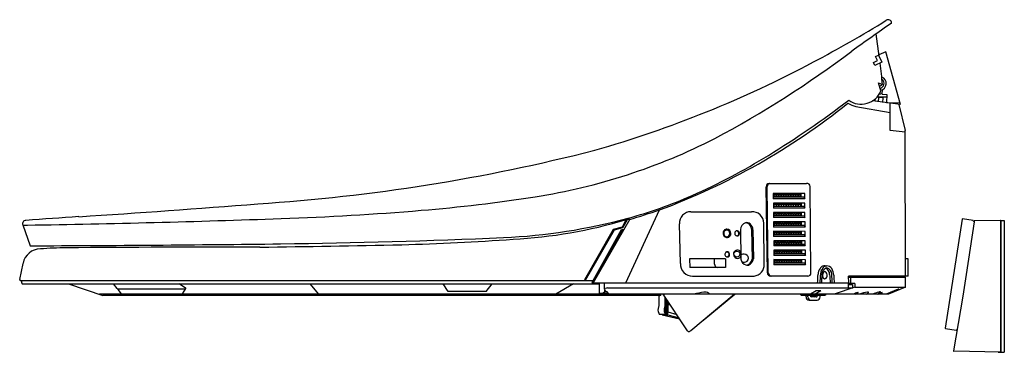
# Model space of a CAD drawing. Units: inches. Extents: x 524.8 to 547.4, y 49.9 to 57.6.
import ezdxf

# ---------------------------------------------------------------- set-up
doc = ezdxf.new("R2010")
doc.units = ezdxf.units.IN
doc.header["$LTSCALE"] = 0.64311
doc.header["$MEASUREMENT"] = 0
doc.layers.get('0').update_dxf_attribs({"color": 255, "linetype": 'CONTINUOUS'})
doc.layers.get('Defpoints').update_dxf_attribs({"linetype": 'CONTINUOUS'})
doc.styles.get("Standard").update_dxf_attribs({"font": 'txt', "width": 0.8})

msp = doc.modelspace()

# ---------------------------------------------------------------- linework, layer by layer
for p, q in [((544.55, 56.715), (544.482, 57.228)), ((544.465, 56.71), (544.537, 56.743)), ((544.537, 56.743), (544.613, 56.579)), ((544.702, 56.82), (544.545, 56.747)), ((545.043, 55.605), (544.702, 56.82)), ((544.416, 56.574), (544.509, 56.617)), ((544.449, 56.502), (544.416, 56.574)), ((544.613, 56.579), (544.449, 56.502)), ((544.509, 56.617), (544.465, 56.71)), ((544.588, 55.919), (544.534, 56.106)), ((544.534, 56.106), (544.624, 56.064)), ((544.621, 55.844), (544.626, 55.95)), ((544.621, 55.844), (544.725, 55.838)), ((544.725, 55.838), (544.715, 55.655)), ((545.043, 55.605), (544.394, 55.69)), ((544.456, 55.682), (544.459, 55.739)), ((544.501, 55.781), (544.722, 55.782)), ((544.535, 55.672), (544.54, 55.769)), ((544.642, 55.764), (544.54, 55.769)), ((544.637, 55.658), (544.642, 55.764)), ((544.715, 55.655), (545.031, 55.645)), ((544.803, 55.016), (544.802, 55.636)), ((544.999, 55.61), (545.147, 55.012)), ((544.016, 55.563), (544.802, 55.425)), ((545.147, 54.972), (544.803, 55.016)), ((545.154, 51.673), (545.147, 55.012)), ((542.024, 53.799), (542.885, 53.799)), ((541.984, 51.749), (541.959, 53.72)), ((542.004, 51.752), (541.979, 53.729)), ((542.842, 53.564), (542.12, 53.566)), ((542.12, 53.566), (542.12, 53.447)), ((542.14, 53.548), (542.14, 53.565)), ((542.185, 53.565), (542.185, 53.548)), ((542.196, 53.548), (542.196, 53.565)), ((542.24, 53.565), (542.24, 53.548)), ((542.251, 53.548), (542.251, 53.565)), ((542.296, 53.565), (542.296, 53.548)), ((542.307, 53.548), (542.307, 53.565)), ((542.351, 53.565), (542.351, 53.548)), ((542.362, 53.548), (542.362, 53.565)), ((542.407, 53.565), (542.407, 53.548)), ((542.418, 53.548), (542.418, 53.565)), ((542.462, 53.565), (542.462, 53.548)), ((542.473, 53.548), (542.473, 53.565)), ((542.518, 53.565), (542.518, 53.548)), ((542.529, 53.548), (542.529, 53.565)), ((542.573, 53.565), (542.573, 53.548)), ((542.584, 53.548), (542.584, 53.565)), ((542.629, 53.564), (542.629, 53.548)), ((542.64, 53.548), (542.64, 53.564)), ((542.684, 53.564), (542.684, 53.548)), ((542.695, 53.548), (542.695, 53.564)), ((542.74, 53.564), (542.74, 53.548)), ((542.762, 53.483), (542.762, 53.564)), ((542.842, 53.446), (542.842, 53.564)), ((542.985, 51.743), (542.968, 53.725)), ((542.821, 53.483), (542.12, 53.482)), ((542.842, 53.446), (542.12, 53.447)), ((542.844, 53.348), (542.122, 53.349)), ((542.122, 53.349), (542.122, 53.231)), ((542.185, 53.548), (542.14, 53.548)), ((542.14, 53.536), (542.185, 53.536)), ((542.14, 53.489), (542.14, 53.536)), ((542.185, 53.489), (542.14, 53.489)), ((542.142, 53.331), (542.142, 53.349)), ((542.187, 53.331), (542.142, 53.331)), ((542.185, 53.536), (542.185, 53.489)), ((542.187, 53.349), (542.187, 53.331)), ((542.24, 53.548), (542.196, 53.548)), ((542.196, 53.536), (542.24, 53.536)), ((542.196, 53.489), (542.196, 53.536)), ((542.24, 53.489), (542.196, 53.489)), ((542.198, 53.331), (542.198, 53.349)), ((542.242, 53.331), (542.198, 53.331)), ((542.24, 53.536), (542.24, 53.489)), ((542.242, 53.349), (542.242, 53.331)), ((542.296, 53.548), (542.251, 53.548)), ((542.251, 53.536), (542.296, 53.536)), ((542.251, 53.489), (542.251, 53.536)), ((542.296, 53.489), (542.251, 53.489)), ((542.253, 53.331), (542.253, 53.349)), ((542.298, 53.331), (542.253, 53.331)), ((542.296, 53.536), (542.296, 53.489)), ((542.298, 53.349), (542.298, 53.331)), ((542.351, 53.548), (542.307, 53.548)), ((542.307, 53.536), (542.351, 53.536)), ((542.307, 53.489), (542.307, 53.536)), ((542.351, 53.489), (542.307, 53.489)), ((542.309, 53.331), (542.309, 53.349)), ((542.353, 53.331), (542.309, 53.331)), ((542.351, 53.536), (542.351, 53.489)), ((542.353, 53.349), (542.353, 53.331)), ((542.407, 53.548), (542.362, 53.548)), ((542.362, 53.536), (542.407, 53.536)), ((542.362, 53.489), (542.362, 53.536)), ((542.407, 53.489), (542.362, 53.489)), ((542.364, 53.331), (542.364, 53.349)), ((542.409, 53.331), (542.364, 53.331)), ((542.407, 53.536), (542.407, 53.489)), ((542.409, 53.349), (542.409, 53.331)), ((542.462, 53.548), (542.418, 53.548)), ((542.418, 53.536), (542.462, 53.536)), ((542.418, 53.489), (542.418, 53.536)), ((542.462, 53.489), (542.418, 53.489)), ((542.42, 53.331), (542.42, 53.349)), ((542.464, 53.331), (542.42, 53.331)), ((542.462, 53.536), (542.462, 53.489)), ((542.464, 53.348), (542.464, 53.331)), ((542.518, 53.548), (542.473, 53.548)), ((542.473, 53.536), (542.518, 53.536)), ((542.473, 53.489), (542.473, 53.536)), ((542.518, 53.489), (542.473, 53.489)), ((542.475, 53.331), (542.475, 53.348)), ((542.52, 53.331), (542.475, 53.331)), ((542.518, 53.536), (542.518, 53.489)), ((542.52, 53.348), (542.52, 53.331)), ((542.573, 53.548), (542.529, 53.548)), ((542.529, 53.536), (542.573, 53.536)), ((542.529, 53.489), (542.529, 53.536)), ((542.573, 53.489), (542.529, 53.489)), ((542.531, 53.331), (542.531, 53.348)), ((542.575, 53.331), (542.531, 53.331)), ((542.573, 53.536), (542.573, 53.489)), ((542.575, 53.348), (542.575, 53.331)), ((542.629, 53.548), (542.584, 53.548)), ((542.584, 53.536), (542.629, 53.536)), ((542.584, 53.489), (542.584, 53.536)), ((542.629, 53.489), (542.584, 53.489)), ((542.586, 53.331), (542.586, 53.348)), ((542.631, 53.331), (542.586, 53.331)), ((542.629, 53.536), (542.629, 53.489)), ((542.631, 53.348), (542.631, 53.331)), ((542.684, 53.548), (542.64, 53.548)), ((542.64, 53.536), (542.684, 53.536)), ((542.64, 53.489), (542.64, 53.536)), ((542.684, 53.489), (542.64, 53.489)), ((542.642, 53.331), (542.642, 53.348)), ((542.686, 53.331), (542.642, 53.331)), ((542.684, 53.536), (542.684, 53.489)), ((542.686, 53.348), (542.686, 53.331)), ((542.74, 53.548), (542.695, 53.548)), ((542.695, 53.536), (542.74, 53.536)), ((542.695, 53.489), (542.695, 53.536)), ((542.74, 53.489), (542.695, 53.489)), ((542.697, 53.331), (542.697, 53.348)), ((542.742, 53.331), (542.697, 53.331)), ((542.74, 53.536), (542.74, 53.489)), ((542.742, 53.348), (542.742, 53.331)), ((542.764, 53.266), (542.764, 53.348)), ((542.821, 53.483), (542.842, 53.447)), ((542.844, 53.23), (542.844, 53.348)), ((538.733, 51.516), (539.509, 53.191)), ((540.231, 53.15), (541.619, 53.15)), ((542.823, 53.266), (542.122, 53.266)), ((542.844, 53.23), (542.122, 53.231)), ((542.846, 53.131), (542.124, 53.133)), ((542.124, 53.133), (542.124, 53.014)), ((542.142, 53.32), (542.187, 53.32)), ((542.142, 53.272), (542.142, 53.32)), ((542.187, 53.272), (542.142, 53.272)), ((542.144, 53.115), (542.144, 53.133)), ((542.189, 53.115), (542.144, 53.115)), ((542.144, 53.103), (542.189, 53.103)), ((542.144, 53.056), (542.144, 53.103)), ((542.187, 53.32), (542.187, 53.272)), ((542.189, 53.133), (542.189, 53.115)), ((542.189, 53.103), (542.189, 53.056)), ((542.198, 53.32), (542.242, 53.32)), ((542.198, 53.272), (542.198, 53.32)), ((542.242, 53.272), (542.198, 53.272)), ((542.2, 53.115), (542.2, 53.132)), ((542.244, 53.115), (542.2, 53.115)), ((542.2, 53.103), (542.244, 53.103)), ((542.2, 53.056), (542.2, 53.103)), ((542.242, 53.32), (542.242, 53.272)), ((542.244, 53.132), (542.244, 53.115)), ((542.244, 53.103), (542.244, 53.056)), ((542.253, 53.32), (542.298, 53.32)), ((542.253, 53.272), (542.253, 53.32)), ((542.298, 53.272), (542.253, 53.272)), ((542.255, 53.115), (542.255, 53.132)), ((542.3, 53.115), (542.255, 53.115)), ((542.255, 53.103), (542.3, 53.103)), ((542.255, 53.056), (542.255, 53.103)), ((542.298, 53.32), (542.298, 53.272)), ((542.3, 53.132), (542.3, 53.115)), ((542.3, 53.103), (542.3, 53.056)), ((542.309, 53.32), (542.353, 53.32)), ((542.309, 53.272), (542.309, 53.32)), ((542.353, 53.272), (542.309, 53.272)), ((542.311, 53.115), (542.311, 53.132)), ((542.355, 53.115), (542.311, 53.115)), ((542.311, 53.103), (542.355, 53.103)), ((542.311, 53.056), (542.311, 53.103)), ((542.353, 53.32), (542.353, 53.272)), ((542.355, 53.132), (542.355, 53.115)), ((542.355, 53.103), (542.355, 53.056)), ((542.364, 53.32), (542.409, 53.32)), ((542.364, 53.272), (542.364, 53.32)), ((542.409, 53.272), (542.364, 53.272)), ((542.366, 53.115), (542.366, 53.132)), ((542.411, 53.115), (542.366, 53.115)), ((542.366, 53.103), (542.411, 53.103)), ((542.366, 53.056), (542.366, 53.103)), ((542.409, 53.32), (542.409, 53.272)), ((542.411, 53.132), (542.411, 53.115)), ((542.411, 53.103), (542.411, 53.056)), ((542.42, 53.32), (542.464, 53.32)), ((542.42, 53.272), (542.42, 53.32)), ((542.464, 53.272), (542.42, 53.272)), ((542.422, 53.115), (542.422, 53.132)), ((542.466, 53.115), (542.422, 53.115)), ((542.422, 53.103), (542.466, 53.103)), ((542.422, 53.056), (542.422, 53.103)), ((542.464, 53.32), (542.464, 53.272)), ((542.466, 53.132), (542.466, 53.115)), ((542.466, 53.103), (542.466, 53.056)), ((542.475, 53.32), (542.52, 53.32)), ((542.475, 53.272), (542.475, 53.32)), ((542.52, 53.272), (542.475, 53.272)), ((542.477, 53.115), (542.477, 53.132)), ((542.522, 53.115), (542.477, 53.115)), ((542.477, 53.103), (542.522, 53.103)), ((542.477, 53.056), (542.477, 53.103)), ((542.52, 53.32), (542.52, 53.272)), ((542.522, 53.132), (542.522, 53.115)), ((542.522, 53.103), (542.522, 53.056)), ((542.531, 53.32), (542.575, 53.32)), ((542.531, 53.272), (542.531, 53.32)), ((542.575, 53.272), (542.531, 53.272)), ((542.533, 53.115), (542.533, 53.132)), ((542.577, 53.115), (542.533, 53.115)), ((542.533, 53.103), (542.577, 53.103)), ((542.533, 53.056), (542.533, 53.103)), ((542.575, 53.32), (542.575, 53.272)), ((542.577, 53.132), (542.577, 53.115)), ((542.577, 53.103), (542.577, 53.056)), ((542.586, 53.32), (542.631, 53.32)), ((542.586, 53.272), (542.586, 53.32)), ((542.631, 53.272), (542.586, 53.272)), ((542.588, 53.115), (542.588, 53.132)), ((542.633, 53.115), (542.588, 53.115)), ((542.588, 53.103), (542.633, 53.103)), ((542.588, 53.056), (542.588, 53.103)), ((542.631, 53.32), (542.631, 53.272)), ((542.633, 53.132), (542.633, 53.115)), ((542.633, 53.103), (542.633, 53.056)), ((542.642, 53.32), (542.686, 53.32)), ((542.642, 53.272), (542.642, 53.32)), ((542.686, 53.272), (542.642, 53.272)), ((542.644, 53.115), (542.644, 53.132)), ((542.688, 53.115), (542.644, 53.115)), ((542.644, 53.103), (542.688, 53.103)), ((542.644, 53.056), (542.644, 53.103)), ((542.686, 53.32), (542.686, 53.272)), ((542.688, 53.131), (542.688, 53.115)), ((542.688, 53.103), (542.688, 53.056)), ((542.697, 53.32), (542.742, 53.32)), ((542.697, 53.272), (542.697, 53.32)), ((542.742, 53.272), (542.697, 53.272)), ((542.699, 53.115), (542.699, 53.131)), ((542.744, 53.115), (542.699, 53.115)), ((542.699, 53.103), (542.744, 53.103)), ((542.699, 53.056), (542.699, 53.103)), ((542.742, 53.32), (542.742, 53.272)), ((542.744, 53.131), (542.744, 53.115)), ((542.744, 53.103), (542.744, 53.056)), ((542.766, 53.05), (542.766, 53.131)), ((542.823, 53.266), (542.844, 53.23)), ((542.846, 53.013), (542.846, 53.131)), ((538.826, 52.982), (537.987, 51.516)), ((538.658, 52.804), (538.747, 52.969)), ((538.673, 52.793), (538.778, 52.974)), ((539.964, 52.874), (539.987, 51.963)), ((541.913, 51.945), (541.9, 52.891)), ((542.825, 53.05), (542.124, 53.05)), ((542.846, 53.013), (542.124, 53.014)), ((542.848, 52.916), (542.126, 52.917)), ((542.126, 52.917), (542.126, 52.799)), ((542.189, 53.056), (542.144, 53.056)), ((542.146, 52.899), (542.146, 52.917)), ((542.191, 52.899), (542.146, 52.899)), ((542.146, 52.887), (542.191, 52.887)), ((542.146, 52.84), (542.146, 52.887)), ((542.191, 52.917), (542.191, 52.899)), ((542.191, 52.887), (542.191, 52.84)), ((542.244, 53.056), (542.2, 53.056)), ((542.202, 52.899), (542.202, 52.917)), ((542.246, 52.899), (542.202, 52.899)), ((542.202, 52.887), (542.246, 52.887)), ((542.202, 52.84), (542.202, 52.887)), ((542.246, 52.917), (542.246, 52.899)), ((542.246, 52.887), (542.246, 52.84)), ((542.3, 53.056), (542.255, 53.056)), ((542.257, 52.899), (542.257, 52.917)), ((542.302, 52.899), (542.257, 52.899)), ((542.257, 52.887), (542.302, 52.887)), ((542.257, 52.84), (542.257, 52.887)), ((542.302, 52.917), (542.302, 52.899)), ((542.302, 52.887), (542.302, 52.84)), ((542.355, 53.056), (542.311, 53.056)), ((542.313, 52.899), (542.313, 52.917)), ((542.357, 52.899), (542.313, 52.899)), ((542.313, 52.887), (542.357, 52.887)), ((542.313, 52.84), (542.313, 52.887)), ((542.357, 52.917), (542.357, 52.899)), ((542.357, 52.887), (542.357, 52.84)), ((542.411, 53.056), (542.366, 53.056)), ((542.368, 52.899), (542.368, 52.917)), ((542.413, 52.899), (542.368, 52.899)), ((542.368, 52.887), (542.413, 52.887)), ((542.368, 52.84), (542.368, 52.887)), ((542.413, 52.917), (542.413, 52.899)), ((542.413, 52.887), (542.413, 52.84)), ((542.466, 53.056), (542.422, 53.056)), ((542.424, 52.899), (542.424, 52.917)), ((542.468, 52.899), (542.424, 52.899)), ((542.424, 52.887), (542.468, 52.887)), ((542.424, 52.84), (542.424, 52.887)), ((542.468, 52.916), (542.468, 52.899)), ((542.468, 52.887), (542.468, 52.84)), ((542.522, 53.056), (542.477, 53.056)), ((542.479, 52.899), (542.479, 52.916)), ((542.524, 52.899), (542.479, 52.899)), ((542.479, 52.887), (542.524, 52.887)), ((542.479, 52.84), (542.479, 52.887)), ((542.524, 52.916), (542.524, 52.899)), ((542.524, 52.887), (542.524, 52.84)), ((542.577, 53.056), (542.533, 53.056)), ((542.535, 52.899), (542.535, 52.916)), ((542.579, 52.899), (542.535, 52.899)), ((542.535, 52.887), (542.579, 52.887)), ((542.535, 52.84), (542.535, 52.887)), ((542.579, 52.916), (542.579, 52.899)), ((542.579, 52.887), (542.579, 52.84)), ((542.633, 53.056), (542.588, 53.056)), ((542.59, 52.899), (542.59, 52.916)), ((542.635, 52.899), (542.59, 52.899)), ((542.59, 52.887), (542.635, 52.887)), ((542.59, 52.84), (542.59, 52.887)), ((542.635, 52.916), (542.635, 52.899)), ((542.635, 52.887), (542.635, 52.84)), ((542.688, 53.056), (542.644, 53.056)), ((542.646, 52.899), (542.646, 52.916)), ((542.69, 52.899), (542.646, 52.899)), ((542.646, 52.887), (542.69, 52.887)), ((542.646, 52.84), (542.646, 52.887)), ((542.69, 52.916), (542.69, 52.899)), ((542.69, 52.887), (542.69, 52.84)), ((542.744, 53.056), (542.699, 53.056)), ((542.701, 52.899), (542.701, 52.916)), ((542.746, 52.899), (542.701, 52.899)), ((542.701, 52.887), (542.746, 52.887)), ((542.701, 52.84), (542.701, 52.887)), ((542.746, 52.916), (542.746, 52.899)), ((542.746, 52.887), (542.746, 52.84)), ((542.768, 52.834), (542.768, 52.916)), ((542.825, 53.05), (542.846, 53.014)), ((542.848, 52.798), (542.848, 52.916)), ((546.456, 52.979), (546.068, 50.479)), ((546.704, 52.945), (546.466, 52.987)), ((546.727, 52.921), (546.55, 51.709)), ((546.709, 52.943), (546.727, 52.922)), ((547.335, 52.951), (546.737, 52.94)), ((547.335, 52.951), (547.335, 49.927)), ((547.343, 52.945), (547.335, 52.945)), ((547.343, 52.951), (547.343, 49.927)), ((547.343, 52.951), (547.422, 52.949)), ((547.422, 52.949), (547.422, 49.928)), ((524.897, 52.846), (525.067, 52.369)), ((537.794, 51.596), (538.454, 52.748)), ((538.467, 52.73), (537.806, 51.576)), ((538.648, 52.722), (537.968, 51.507)), ((537.984, 51.575), (538.639, 52.745)), ((538.454, 52.748), (538.658, 52.804)), ((538.661, 52.783), (538.467, 52.73)), ((538.639, 52.745), (538.691, 52.745)), ((538.648, 52.722), (538.68, 52.727)), ((541.367, 52.74), (541.378, 52.064)), ((541.623, 52.751), (541.633, 52.064)), ((541.654, 52.731), (541.663, 52.071)), ((542.827, 52.834), (542.126, 52.834)), ((542.848, 52.798), (542.126, 52.799)), ((542.85, 52.699), (542.128, 52.701)), ((542.128, 52.701), (542.128, 52.582)), ((542.191, 52.84), (542.146, 52.84)), ((542.148, 52.683), (542.148, 52.701)), ((542.193, 52.683), (542.148, 52.683)), ((542.148, 52.671), (542.193, 52.671)), ((542.148, 52.624), (542.148, 52.671)), ((542.193, 52.701), (542.193, 52.683)), ((542.193, 52.671), (542.193, 52.624)), ((542.246, 52.84), (542.202, 52.84)), ((542.204, 52.683), (542.204, 52.7)), ((542.248, 52.683), (542.204, 52.683)), ((542.204, 52.671), (542.248, 52.671)), ((542.204, 52.624), (542.204, 52.671)), ((542.248, 52.7), (542.248, 52.683)), ((542.248, 52.671), (542.248, 52.624)), ((542.302, 52.84), (542.257, 52.84)), ((542.259, 52.683), (542.259, 52.7)), ((542.304, 52.683), (542.259, 52.683)), ((542.259, 52.671), (542.304, 52.671)), ((542.259, 52.624), (542.259, 52.671)), ((542.304, 52.7), (542.304, 52.683)), ((542.304, 52.671), (542.304, 52.624)), ((542.357, 52.84), (542.313, 52.84)), ((542.315, 52.683), (542.315, 52.7)), ((542.359, 52.683), (542.315, 52.683)), ((542.315, 52.671), (542.359, 52.671)), ((542.315, 52.624), (542.315, 52.671)), ((542.359, 52.7), (542.359, 52.683)), ((542.359, 52.671), (542.359, 52.624)), ((542.413, 52.84), (542.368, 52.84)), ((542.37, 52.683), (542.37, 52.7)), ((542.415, 52.683), (542.37, 52.683)), ((542.37, 52.671), (542.415, 52.671)), ((542.37, 52.624), (542.37, 52.671)), ((542.415, 52.7), (542.415, 52.683)), ((542.415, 52.671), (542.415, 52.624)), ((542.468, 52.84), (542.424, 52.84)), ((542.426, 52.683), (542.426, 52.7)), ((542.47, 52.683), (542.426, 52.683)), ((542.426, 52.671), (542.47, 52.671)), ((542.426, 52.624), (542.426, 52.671)), ((542.47, 52.7), (542.47, 52.683)), ((542.47, 52.671), (542.47, 52.624)), ((542.524, 52.84), (542.479, 52.84)), ((542.481, 52.683), (542.481, 52.7)), ((542.526, 52.683), (542.481, 52.683)), ((542.481, 52.671), (542.526, 52.671)), ((542.481, 52.624), (542.481, 52.671)), ((542.526, 52.7), (542.526, 52.683)), ((542.526, 52.671), (542.526, 52.624)), ((542.579, 52.84), (542.535, 52.84)), ((542.537, 52.683), (542.537, 52.7)), ((542.581, 52.683), (542.537, 52.683)), ((542.537, 52.671), (542.581, 52.671)), ((542.537, 52.624), (542.537, 52.671)), ((542.581, 52.7), (542.581, 52.683)), ((542.581, 52.671), (542.581, 52.624)), ((542.635, 52.84), (542.59, 52.84)), ((542.592, 52.683), (542.592, 52.7)), ((542.637, 52.683), (542.592, 52.683)), ((542.592, 52.671), (542.637, 52.671)), ((542.592, 52.624), (542.592, 52.671)), ((542.637, 52.7), (542.637, 52.683)), ((542.637, 52.671), (542.637, 52.624)), ((542.69, 52.84), (542.646, 52.84)), ((542.648, 52.683), (542.648, 52.7)), ((542.692, 52.683), (542.648, 52.683)), ((542.648, 52.671), (542.692, 52.671)), ((542.648, 52.624), (542.648, 52.671)), ((542.692, 52.699), (542.692, 52.683)), ((542.692, 52.671), (542.692, 52.624)), ((542.746, 52.84), (542.701, 52.84)), ((542.703, 52.683), (542.703, 52.699)), ((542.748, 52.683), (542.703, 52.683)), ((542.703, 52.671), (542.748, 52.671)), ((542.703, 52.624), (542.703, 52.671)), ((542.748, 52.699), (542.748, 52.683)), ((542.748, 52.671), (542.748, 52.624)), ((542.77, 52.618), (542.77, 52.699)), ((542.827, 52.834), (542.848, 52.798)), ((542.85, 52.581), (542.85, 52.699)), ((542.829, 52.618), (542.128, 52.618)), ((542.85, 52.581), (542.128, 52.582)), ((542.852, 52.483), (542.13, 52.484)), ((542.13, 52.484), (542.13, 52.366)), ((542.193, 52.624), (542.148, 52.624)), ((542.15, 52.466), (542.15, 52.484)), ((542.195, 52.466), (542.15, 52.466)), ((542.15, 52.454), (542.195, 52.454)), ((542.15, 52.407), (542.15, 52.454)), ((542.195, 52.484), (542.195, 52.466)), ((542.195, 52.454), (542.195, 52.407)), ((542.248, 52.624), (542.204, 52.624)), ((542.206, 52.466), (542.206, 52.484)), ((542.25, 52.466), (542.206, 52.466)), ((542.206, 52.454), (542.25, 52.454)), ((542.206, 52.407), (542.206, 52.454)), ((542.25, 52.484), (542.25, 52.466)), ((542.25, 52.454), (542.25, 52.407)), ((542.304, 52.624), (542.259, 52.624)), ((542.261, 52.466), (542.261, 52.484)), ((542.306, 52.466), (542.261, 52.466)), ((542.261, 52.454), (542.306, 52.454)), ((542.261, 52.407), (542.261, 52.454)), ((542.306, 52.484), (542.306, 52.466)), ((542.306, 52.454), (542.306, 52.407)), ((542.359, 52.624), (542.315, 52.624)), ((542.317, 52.466), (542.317, 52.484)), ((542.361, 52.466), (542.317, 52.466)), ((542.317, 52.454), (542.361, 52.454)), ((542.317, 52.407), (542.317, 52.454)), ((542.361, 52.484), (542.361, 52.466)), ((542.361, 52.454), (542.361, 52.407)), ((542.415, 52.624), (542.37, 52.624)), ((542.372, 52.466), (542.372, 52.484)), ((542.417, 52.466), (542.372, 52.466)), ((542.372, 52.454), (542.417, 52.454)), ((542.372, 52.407), (542.372, 52.454)), ((542.417, 52.483), (542.417, 52.466)), ((542.417, 52.454), (542.417, 52.407)), ((542.47, 52.624), (542.426, 52.624)), ((542.428, 52.466), (542.428, 52.483)), ((542.472, 52.466), (542.428, 52.466)), ((542.428, 52.454), (542.472, 52.454)), ((542.428, 52.407), (542.428, 52.454)), ((542.472, 52.483), (542.472, 52.466)), ((542.472, 52.454), (542.472, 52.407)), ((542.526, 52.624), (542.481, 52.624)), ((542.483, 52.466), (542.483, 52.483)), ((542.528, 52.466), (542.483, 52.466)), ((542.483, 52.454), (542.528, 52.454)), ((542.483, 52.407), (542.483, 52.454)), ((542.528, 52.483), (542.528, 52.466)), ((542.528, 52.454), (542.528, 52.407)), ((542.581, 52.624), (542.537, 52.624)), ((542.539, 52.466), (542.539, 52.483)), ((542.583, 52.466), (542.539, 52.466)), ((542.539, 52.454), (542.583, 52.454)), ((542.539, 52.407), (542.539, 52.454)), ((542.583, 52.483), (542.583, 52.466)), ((542.583, 52.454), (542.583, 52.407)), ((542.637, 52.624), (542.592, 52.624)), ((542.594, 52.466), (542.594, 52.483)), ((542.639, 52.466), (542.594, 52.466)), ((542.594, 52.454), (542.639, 52.454)), ((542.594, 52.407), (542.594, 52.454)), ((542.639, 52.483), (542.639, 52.466)), ((542.639, 52.454), (542.639, 52.407)), ((542.692, 52.624), (542.648, 52.624)), ((542.65, 52.466), (542.65, 52.483)), ((542.694, 52.466), (542.65, 52.466)), ((542.65, 52.454), (542.694, 52.454)), ((542.65, 52.407), (542.65, 52.454)), ((542.694, 52.483), (542.694, 52.466)), ((542.694, 52.454), (542.694, 52.407)), ((542.748, 52.624), (542.703, 52.624)), ((542.705, 52.466), (542.705, 52.483)), ((542.75, 52.466), (542.705, 52.466)), ((542.705, 52.454), (542.75, 52.454)), ((542.705, 52.407), (542.705, 52.454)), ((542.75, 52.483), (542.75, 52.466)), ((542.75, 52.454), (542.75, 52.407)), ((542.772, 52.401), (542.772, 52.483)), ((542.829, 52.618), (542.85, 52.582)), ((542.852, 52.365), (542.852, 52.483)), ((542.831, 52.401), (542.13, 52.401)), ((542.852, 52.365), (542.13, 52.366)), ((542.856, 52.266), (542.135, 52.268)), ((542.135, 52.268), (542.135, 52.149)), ((542.195, 52.407), (542.15, 52.407)), ((542.155, 52.25), (542.155, 52.268)), ((542.199, 52.25), (542.155, 52.25)), ((542.155, 52.238), (542.199, 52.238)), ((542.155, 52.191), (542.155, 52.238)), ((542.199, 52.268), (542.199, 52.25)), ((542.199, 52.238), (542.199, 52.191)), ((542.25, 52.407), (542.206, 52.407)), ((542.21, 52.25), (542.21, 52.268)), ((542.255, 52.25), (542.21, 52.25)), ((542.21, 52.238), (542.255, 52.238)), ((542.21, 52.191), (542.21, 52.238)), ((542.255, 52.267), (542.255, 52.25)), ((542.255, 52.238), (542.255, 52.191)), ((542.306, 52.407), (542.261, 52.407)), ((542.266, 52.25), (542.266, 52.267)), ((542.31, 52.25), (542.266, 52.25)), ((542.266, 52.238), (542.31, 52.238)), ((542.266, 52.191), (542.266, 52.238)), ((542.31, 52.267), (542.31, 52.25)), ((542.31, 52.238), (542.31, 52.191)), ((542.361, 52.407), (542.317, 52.407)), ((542.321, 52.25), (542.321, 52.267)), ((542.366, 52.25), (542.321, 52.25)), ((542.321, 52.238), (542.366, 52.238)), ((542.321, 52.191), (542.321, 52.238)), ((542.366, 52.267), (542.366, 52.25)), ((542.366, 52.238), (542.366, 52.191)), ((542.417, 52.407), (542.372, 52.407)), ((542.377, 52.25), (542.377, 52.267)), ((542.421, 52.25), (542.377, 52.25)), ((542.377, 52.238), (542.421, 52.238)), ((542.377, 52.191), (542.377, 52.238)), ((542.421, 52.267), (542.421, 52.25)), ((542.421, 52.238), (542.421, 52.191)), ((542.472, 52.407), (542.428, 52.407)), ((542.432, 52.25), (542.432, 52.267)), ((542.477, 52.25), (542.432, 52.25)), ((542.432, 52.238), (542.477, 52.238)), ((542.432, 52.191), (542.432, 52.238)), ((542.477, 52.267), (542.477, 52.25)), ((542.477, 52.238), (542.477, 52.191)), ((542.528, 52.407), (542.483, 52.407)), ((542.488, 52.25), (542.488, 52.267)), ((542.532, 52.25), (542.488, 52.25)), ((542.488, 52.238), (542.532, 52.238)), ((542.488, 52.191), (542.488, 52.238)), ((542.532, 52.267), (542.532, 52.25)), ((542.532, 52.238), (542.532, 52.191)), ((542.583, 52.407), (542.539, 52.407)), ((542.543, 52.25), (542.543, 52.267)), ((542.588, 52.25), (542.543, 52.25)), ((542.543, 52.238), (542.588, 52.238)), ((542.543, 52.191), (542.543, 52.238)), ((542.588, 52.267), (542.588, 52.25)), ((542.588, 52.238), (542.588, 52.191)), ((542.639, 52.407), (542.594, 52.407)), ((542.599, 52.25), (542.599, 52.267)), ((542.643, 52.25), (542.599, 52.25)), ((542.599, 52.238), (542.643, 52.238)), ((542.599, 52.191), (542.599, 52.238)), ((542.643, 52.267), (542.643, 52.25)), ((542.643, 52.238), (542.643, 52.191)), ((542.694, 52.407), (542.65, 52.407)), ((542.654, 52.25), (542.654, 52.267)), ((542.699, 52.25), (542.654, 52.25)), ((542.654, 52.238), (542.699, 52.238)), ((542.654, 52.191), (542.654, 52.238)), ((542.699, 52.267), (542.699, 52.25)), ((542.699, 52.238), (542.699, 52.191)), ((542.75, 52.407), (542.705, 52.407)), ((542.71, 52.25), (542.71, 52.267)), ((542.754, 52.25), (542.71, 52.25)), ((542.71, 52.238), (542.754, 52.238)), ((542.71, 52.191), (542.71, 52.238)), ((542.754, 52.266), (542.754, 52.25)), ((542.754, 52.238), (542.754, 52.191)), ((542.776, 52.185), (542.776, 52.266)), ((542.831, 52.401), (542.852, 52.365)), ((542.856, 52.148), (542.856, 52.266)), ((541.021, 52.067), (540.201, 52.067)), ((540.201, 52.067), (540.206, 51.87)), ((540.773, 51.949), (540.773, 52.067)), ((541.021, 52.067), (541.024, 51.87)), ((542.835, 52.185), (542.135, 52.185)), ((542.856, 52.148), (542.135, 52.149)), ((542.856, 52.05), (542.135, 52.051)), ((542.135, 52.051), (542.135, 51.933)), ((542.199, 52.191), (542.155, 52.191)), ((542.155, 52.033), (542.155, 52.051)), ((542.199, 52.033), (542.155, 52.033)), ((542.155, 52.021), (542.199, 52.021)), ((542.155, 51.974), (542.155, 52.021)), ((542.199, 51.974), (542.155, 51.974)), ((542.199, 52.051), (542.199, 52.033)), ((542.199, 52.021), (542.199, 51.974)), ((542.255, 52.191), (542.21, 52.191)), ((542.21, 52.033), (542.21, 52.051)), ((542.255, 52.033), (542.21, 52.033)), ((542.21, 52.021), (542.255, 52.021)), ((542.21, 51.974), (542.21, 52.021)), ((542.255, 51.974), (542.21, 51.974)), ((542.255, 52.051), (542.255, 52.033)), ((542.255, 52.021), (542.255, 51.974)), ((542.31, 52.191), (542.266, 52.191)), ((542.266, 52.033), (542.266, 52.051)), ((542.31, 52.033), (542.266, 52.033)), ((542.266, 52.021), (542.31, 52.021)), ((542.266, 51.974), (542.266, 52.021)), ((542.31, 51.974), (542.266, 51.974)), ((542.31, 52.051), (542.31, 52.033)), ((542.31, 52.021), (542.31, 51.974)), ((542.366, 52.191), (542.321, 52.191)), ((542.321, 52.033), (542.321, 52.051)), ((542.366, 52.033), (542.321, 52.033)), ((542.321, 52.021), (542.366, 52.021)), ((542.321, 51.974), (542.321, 52.021)), ((542.366, 51.974), (542.321, 51.974)), ((542.366, 52.051), (542.366, 52.033)), ((542.366, 52.021), (542.366, 51.974)), ((542.421, 52.191), (542.377, 52.191)), ((542.377, 52.033), (542.377, 52.051)), ((542.421, 52.033), (542.377, 52.033)), ((542.377, 52.021), (542.421, 52.021)), ((542.377, 51.974), (542.377, 52.021)), ((542.421, 51.974), (542.377, 51.974)), ((542.421, 52.051), (542.421, 52.033)), ((542.421, 52.021), (542.421, 51.974)), ((542.477, 52.191), (542.432, 52.191)), ((542.432, 52.033), (542.432, 52.05)), ((542.477, 52.033), (542.432, 52.033)), ((542.432, 52.021), (542.477, 52.021)), ((542.432, 51.974), (542.432, 52.021)), ((542.477, 51.974), (542.432, 51.974)), ((542.477, 52.05), (542.477, 52.033)), ((542.477, 52.021), (542.477, 51.974)), ((542.532, 52.191), (542.488, 52.191)), ((542.488, 52.033), (542.488, 52.05)), ((542.532, 52.033), (542.488, 52.033)), ((542.488, 52.021), (542.532, 52.021)), ((542.488, 51.974), (542.488, 52.021)), ((542.532, 51.974), (542.488, 51.974)), ((542.532, 52.05), (542.532, 52.033)), ((542.532, 52.021), (542.532, 51.974)), ((542.588, 52.191), (542.543, 52.191)), ((542.543, 52.033), (542.543, 52.05)), ((542.588, 52.033), (542.543, 52.033)), ((542.543, 52.021), (542.588, 52.021)), ((542.543, 51.974), (542.543, 52.021)), ((542.588, 51.974), (542.543, 51.974)), ((542.588, 52.05), (542.588, 52.033)), ((542.588, 52.021), (542.588, 51.974)), ((542.643, 52.191), (542.599, 52.191)), ((542.599, 52.033), (542.599, 52.05)), ((542.643, 52.033), (542.599, 52.033)), ((542.599, 52.021), (542.643, 52.021)), ((542.599, 51.974), (542.599, 52.021)), ((542.643, 51.974), (542.599, 51.974)), ((542.643, 52.05), (542.643, 52.033)), ((542.643, 52.021), (542.643, 51.974)), ((542.699, 52.191), (542.654, 52.191)), ((542.654, 52.033), (542.654, 52.05)), ((542.699, 52.033), (542.654, 52.033)), ((542.654, 52.021), (542.699, 52.021)), ((542.654, 51.974), (542.654, 52.021)), ((542.699, 51.974), (542.654, 51.974)), ((542.699, 52.05), (542.699, 52.033)), ((542.699, 52.021), (542.699, 51.974)), ((542.754, 52.191), (542.71, 52.191)), ((542.71, 52.033), (542.71, 52.05)), ((542.754, 52.033), (542.71, 52.033)), ((542.71, 52.021), (542.754, 52.021)), ((542.71, 51.974), (542.71, 52.021)), ((542.754, 51.974), (542.71, 51.974)), ((542.754, 52.05), (542.754, 52.033)), ((542.754, 52.021), (542.754, 51.974)), ((542.776, 51.968), (542.776, 52.05)), ((542.835, 52.185), (542.856, 52.149)), ((542.856, 51.932), (542.856, 52.05)), ((545.217, 52.067), (545.153, 52.067)), ((545.217, 51.673), (545.217, 52.067)), ((524.827, 51.599), (524.903, 51.966)), ((541.024, 51.87), (540.206, 51.87)), ((542.835, 51.968), (542.135, 51.968)), ((542.856, 51.932), (542.135, 51.933)), ((542.835, 51.968), (542.856, 51.932)), ((543.308, 51.909), (543.348, 51.909)), ((524.847, 51.575), (537.984, 51.575)), ((524.873, 51.516), (524.873, 51.575)), ((537.794, 51.596), (537.806, 51.576)), ((540.271, 51.673), (541.681, 51.673)), ((542.91, 51.673), (542.065, 51.673)), ((545.217, 51.673), (543.848, 51.673)), ((543.851, 51.516), (543.848, 51.673)), ((543.849, 51.646), (545.155, 51.646)), ((543.89, 51.646), (543.89, 51.5)), ((544.241, 51.646), (544.241, 51.673)), ((544.263, 51.646), (544.263, 51.673)), ((544.88, 51.646), (544.88, 51.673)), ((544.9, 51.646), (544.9, 51.673)), ((545.048, 51.646), (545.048, 51.673)), ((545.064, 51.646), (545.064, 51.673)), ((545.155, 51.417), (545.155, 51.646)), ((546.55, 51.709), (546.47, 51.215)), ((524.893, 51.496), (538.122, 51.496)), ((525.947, 51.496), (526.738, 51.232)), ((527.061, 51.387), (526.978, 51.496)), ((527.078, 51.366), (527.153, 51.268)), ((527.079, 51.378), (528.626, 51.378)), ((528.634, 51.398), (528.487, 51.496)), ((528.56, 51.269), (528.643, 51.387)), ((531.688, 51.26), (531.489, 51.496)), ((534.661, 51.319), (534.542, 51.496)), ((535.532, 51.319), (534.661, 51.319)), ((535.532, 51.319), (535.666, 51.496)), ((537.532, 51.496), (537.129, 51.26)), ((537.968, 51.507), (538.122, 51.508)), ((537.973, 51.516), (543.851, 51.516)), ((538.122, 51.516), (538.126, 51.279)), ((538.209, 51.279), (538.252, 51.319)), ((538.244, 51.37), (538.244, 51.516)), ((538.252, 51.319), (538.252, 51.358)), ((538.252, 51.319), (538.289, 51.319)), ((538.289, 51.319), (538.347, 51.26)), ((538.317, 51.401), (543.947, 51.401)), ((543.107, 51.334), (542.976, 51.26)), ((543.214, 51.334), (543.083, 51.26)), ((543.214, 51.334), (543.107, 51.334)), ((543.994, 51.417), (543.516, 51.26)), ((543.838, 51.516), (543.838, 51.401)), ((543.994, 51.5), (543.838, 51.5)), ((543.838, 51.484), (543.937, 51.484)), ((543.937, 51.484), (543.937, 51.401)), ((543.994, 51.5), (543.994, 51.417)), ((543.994, 51.417), (545.155, 51.417)), ((544.985, 51.37), (544.708, 51.26)), ((544.998, 51.37), (544.722, 51.26)), ((545.155, 51.417), (544.761, 51.26)), ((544.998, 51.37), (544.985, 51.37)), ((544.761, 51.26), (526.656, 51.26)), ((539.537, 51.232), (526.738, 51.232)), ((538.126, 51.279), (538.328, 51.279)), ((539.537, 51.232), (539.537, 51.26)), ((540.151, 50.42), (539.595, 51.26)), ((539.606, 51.243), (539.606, 51.232)), ((539.613, 51.232), (539.606, 51.232)), ((539.641, 51.024), (539.641, 51.19)), ((539.668, 51.016), (539.668, 51.149)), ((539.68, 50.849), (539.68, 51.131)), ((539.687, 51.121), (539.687, 50.849)), ((539.699, 51.103), (539.699, 50.849)), ((539.701, 51.024), (539.701, 51.099)), ((539.704, 50.851), (539.704, 51.095)), ((540.229, 50.428), (541.22, 51.26)), ((540.536, 50.678), (541.235, 51.26)), ((542.739, 51.256), (542.739, 51.26)), ((542.739, 51.256), (542.758, 51.236)), ((542.739, 51.256), (543.329, 51.256)), ((542.758, 51.236), (543.31, 51.236)), ((542.873, 51.197), (542.873, 51.236)), ((542.913, 51.197), (542.913, 51.236)), ((542.942, 51.118), (543.124, 51.118)), ((543.105, 51.197), (543, 51.197)), ((543.195, 51.199), (543.195, 51.236)), ((543.329, 51.256), (543.31, 51.236)), ((543.329, 51.256), (543.329, 51.26)), ((546.47, 51.215), (546.256, 49.961)), ((539.646, 50.86), (539.657, 50.86)), ((539.68, 50.849), (539.675, 50.849)), ((539.687, 50.849), (539.699, 50.849)), ((539.701, 51.024), (539.751, 51.024)), ((539.704, 50.851), (539.903, 50.794)), ((539.704, 50.835), (539.704, 50.851)), ((539.504, 50.799), (539.665, 50.799)), ((539.571, 50.787), (539.97, 50.693)), ((539.571, 50.787), (539.698, 50.787)), ((539.698, 50.787), (539.957, 50.713)), ((546.075, 50.47), (546.315, 50.437)), ((546.321, 50.438), (546.34, 50.45)), ((547.335, 49.927), (546.262, 49.949)), ((547.284, 49.926), (547.422, 49.928)), ((547.284, 49.928), (547.284, 49.926)), ((547.335, 49.933), (547.343, 49.933))]:
    msp.add_line(p, q)
msp.add_circle((541.285, 52.178), 0.0686)
for centre, radius, start, end in [((528.669, 83.622), 30.622, 297.9969, 301.5995), ((831.682, -350.443), 498.678, 125.11473, 125.24279), ((544.757, 57.476), 0.0775, 0.4393, 123.4382), ((529.66, 75.753), 23.693, 297.9887, 307.0125), ((531.028, 79.155), 25.57, 285.8789, 298.0284), ((538.365, 55.637), 6.274, 3.9079, 8.4536), ((544.555, 56.09), 0.0591, 271.1082, 340.3611), ((544.555, 56.09), 0.108, 278.0042, 56.2082), ((544.555, 56.09), 0.157, 280.5559, 69.5807), ((544.134, 56.108), 0.492, 234.9479, 337.4398), ((544.555, 56.09), 0.236, 270.1452, 286.4762), ((534.034, 67.905), 15.7, 290.4234, 308.6151), ((529.866, 74.132), 23.133, 301.6606, 307.1964), ((544.139, 56.131), 0.581, 238.1029, 257.8304), ((534.543, 67.019), 13.691, 278.885, 297.0972), ((527.594, 95.245), 42, 273.6841, 284.379), ((534.445, 66.707), 14.409, 293.7934, 301.6606), ((542.031, 53.727), 0.0728, 95.7552, 184.9825), ((542.054, 53.725), 0.0749, 100.9371, 177.5092), ((542.895, 53.726), 0.0736, 358.996, 97.6762), ((510.696, 296.879), 244.335, 273.63469, 274.60037), ((531.149, 88.731), 35.666, 274.6506, 278.885), ((536.074, 63.012), 10.371, 285.1713, 293.7934), ((528.547, 118.902), 65.949, 271.98098, 274.77851), ((530.863, 78.842), 27.069, 287.0906, 288.6339), ((540.229, 52.884), 0.265, 89.5638, 182.1848), ((541.638, 52.888), 0.262, 0.6238, 94.1936), ((524.97, 52.874), 0.0773, 92.4251, 200.9679), ((570.346, -592.114), 646.66, 93.915785, 94.024026), ((520.014, 361.751), 308.948, 270.92502, 272.00561), ((535.347, 65.695), 13.151, 272.5352, 285.1713), ((535.554, 63.684), 11.181, 273.0487, 286.5986), ((537.988, 57.857), 4.946, 278.8324, 279.757), ((541.519, 52.747), 0.152, 104.7564, 182.7591), ((541.511, 52.777), 0.122, 50.6911, 104.7564), ((541.466, 52.742), 0.158, 3.1754, 79.8082), ((546.465, 52.978), 0.00867, 83.7269, 170.066), ((546.703, 52.937), 0.00797, 40.6933, 80.2696), ((547.235, 52.828), 0.517, 168.1239, 169.6676), ((546.737, 52.932), 0.00792, 90.5298, 161.9426), ((524.962, 53.285), 0.443, 261.6392, 275.1979), ((538.625, 52.727), 0.0233, 347.4637, 51.6151), ((538.656, 52.801), 0.0191, 283.8779, 333.1569), ((541.058, 52.659), 0.0914, 91.772, 183.3828), ((541.063, 52.654), 0.0962, 180, 272.8546), ((541.058, 52.651), 0.0754, 159.5051, 259.659), ((541.056, 52.654), 0.0726, 103.0126, 161.0958), ((541.052, 52.654), 0.0719, 357.8995, 99.6108), ((541.052, 52.649), 0.072, 264.3207, 2), ((541.051, 52.655), 0.0962, 359.6156, 87.3702), ((541.055, 52.649), 0.092, 277.8819, 3.0777), ((541.295, 52.655), 0.0608, 112.0917, 235.2622), ((541.276, 52.677), 0.0328, 82.4313, 117.9978), ((541.284, 52.654), 0.0591, 345.5096, 102.2865), ((541.278, 52.654), 0.0548, 275.9261, 87.947), ((541.475, 52.733), 0.178, 359.4562, 50.6911), ((528.919, 210.879), 158.477, 270.68556, 272.53519), ((531.642, 117.371), 65.008, 271.7199, 273.97437), ((541.29, 52.649), 0.0528, 235.6813, 349.212), ((541.282, 52.649), 0.0487, 242.6856, 272.0445), ((525.304, 51.888), 0.408, 90.377, 168.9022), ((522.722, 728.745), 676.38, 270.198698, 270.685557), ((525.845, 46.248), 6.072, 89.502, 95.145), ((529.439, -304.457), 356.795, 89.85556, 90.56856), ((523.404, 555.97), 503.681, 270.78881, 271.15917), ((541.07, 52.171), 0.0608, 112.0917, 235.2622), ((541.052, 52.193), 0.0328, 82.4313, 117.9978), ((541.06, 52.17), 0.0591, 345.5096, 102.2865), ((541.054, 52.171), 0.0548, 275.9261, 87.947), ((541.298, 52.181), 0.0893, 125.7292, 184.4662), ((541.296, 52.183), 0.087, 25.1757, 125.7292), ((541.065, 52.165), 0.0528, 235.6813, 349.212), ((541.058, 52.165), 0.0487, 242.6856, 272.0445), ((541.308, 52.174), 0.0991, 180.2315, 245.4191), ((541.3, 52.162), 0.0843, 247.0162, 336.0595), ((541.421, 52.104), 0.0707, 91.7032, 129.8159), ((541.53, 52.076), 0.152, 184.6228, 255.2436), ((541.452, 52.373), 0.383, 262.4034, 270.635), ((541.443, 51.365), 0.81, 89.142, 91.7032), ((541.455, 52.083), 0.0925, 270.635, 89.9375), ((541.477, 52.081), 0.158, 280.1918, 353.7298), ((541.486, 52.09), 0.178, 309.3089, 353.7316), ((540.266, 51.953), 0.279, 177.9712, 270.8298), ((540.853, 51.948), 0.0799, 179.2103, 256.3692), ((541.522, 52.046), 0.122, 255.2436, 309.3089), ((541.653, 51.932), 0.26, 276.036, 2.9828), ((542.06, 51.749), 0.0759, 179.6605, 274.2022), ((542.081, 51.749), 0.0764, 177.9694, 263.8325), ((542.916, 51.742), 0.0691, 264.6545, 1.0074), ((543.41, 51.704), 0.262, 146.0665, 177.5833), ((543.307, 51.774), 0.137, 114.0336, 146.0665), ((543.442, 51.707), 0.24, 137.7768, 176.316), ((543.425, 51.703), 0.19, 145.4459, 176.3588), ((543.312, 51.712), 0.0676, 120.9097, 173.3788), ((543.361, 51.694), 0.112, 148.7477, 202.2427), ((543.3, 51.79), 0.119, 85.9244, 114.0336), ((543.355, 51.785), 0.124, 93.4839, 137.7768), ((543.309, 51.725), 0.0508, 98.3864, 148.5987), ((543.366, 51.743), 0.118, 98.9893, 145.4459), ((543.298, 51.735), 0.0407, 84.9186, 120.9097), ((543.295, 51.726), 0.0503, 35.6802, 82.1885), ((543.251, 51.712), 0.161, 359.2519, 62.0438), ((543.242, 51.691), 0.114, 338.0178, 34.5022), ((543.346, 51.769), 0.14, 33.3216, 89.3049), ((543.311, 51.716), 0.149, 357.9912, 75.7217), ((543.157, 51.675), 0.351, 3.2072, 29.1427), ((524.846, 51.594), 0.0197, 165.4353, 273.1045), ((537.808, 51.577), 0.00265, 204.76, 263.1544), ((537.981, 51.509), 0.0174, 152.2333, 197.5917), ((537.901, 51.551), 0.0733, 332.2333, 356.9508), ((538.027, 51.544), 0.0533, 144.2145, 176.9508), ((-211.884, 97.498), 756.419, 356.514868, 356.53003), ((610.111, 47.415), 67.048, 176.31597, 176.49318), ((628.918, 46.262), 85.855, 176.35884, 176.49203), ((543.358, 51.694), 0.115, 167.4892, 209.6149), ((543.318, 51.678), 0.0733, 213.7446, 237.8411), ((543.313, 51.667), 0.0572, 195.6208, 261.2722), ((543.301, 51.652), 0.0418, 239.0898, 275.2153), ((543.293, 51.667), 0.0577, 281.307, 340.8473), ((572.653, 54.081), 29.337, 184.6345, 185.016), ((535.529, 51.072), 7.957, 3.1968, 4.6018), ((558.952, 52.56), 15.469, 183.2072, 183.8728), ((524.893, 51.516), 0.0197, 179.99, 270), ((527.079, 51.399), 0.0208, 214.2939, 271.3318), ((527.084, 51.37), 0.0079, 89.0073, 211.968), ((528.621, 51.37), 0.00797, 322.3755, 82.4586), ((528.626, 51.398), 0.0202, 267.9046, 327.1398), ((528.605, 51.352), 0.0545, 47.4627, 57.9684), ((528.641, 51.389), 0.00327, 327.1398, 58.3024), ((537.953, 51.508), 0.0126, 280.6902, 336.9267), ((537.959, 51.513), 0.0105, 298.787, 329.9561), ((538.276, 51.359), 0.0343, 107.2013, 161.891), ((538.405, 51.467), 0.188, 211.1685, 231.8949), ((538.334, 51.174), 0.228, 94.1138, 107.1965), ((542.722, 39.898), 11.617, 100.8961, 102.0396), ((540.555, 51.151), 0.157, 58.8809, 100.8961), ((544.114, 51), 0.3, 102.2483, 120.1942), ((544.067, 51.214), 0.0813, 88.5593, 102.2483), ((544.066, 51.292), 0.00481, 274.9752, 54.4172), ((544.434, 50.373), 0.947, 99.2893, 110.5118), ((544.151, 51.47), 0.234, 295.9831, 311.1595), ((544.29, 51.258), 0.0502, 70.9834, 99.2893), ((544.3, 51.3), 0.00797, 306.4639, 38.5189), ((544.914, 49.891), 1.464, 104.7848, 110.6895), ((544.372, 51.593), 0.357, 291.0559, 305.5699), ((544.756, 50.775), 0.541, 104.3042, 116.3483), ((544.436, 51.596), 0.351, 286.3641, 302.1001), ((544.593, 51.107), 0.206, 94.8939, 104.7848), ((544.576, 51.307), 0.0051, 305.5699, 94.8939), ((527.169, 51.28), 0.0199, 216.8703, 269.6108), ((528.543, 51.279), 0.0197, 270.1354, 326.8402), ((539.559, 51.214), 0.0569, 161.8765, 183.1583), ((537.747, 51.115), 1.757, 356.7509, 3.1583), ((540.619, 51.257), 0.0338, 4.5652, 58.8809), ((542.949, 51.194), 0.0759, 177.0365, 264.6913), ((542.988, 51.193), 0.075, 177.2316, 266.3487), ((543.005, 51.233), 0.0367, 175.2903, 261.8155), ((543.062, 51.233), 0.0371, 279.2369, 4.2835), ((543.103, 51.233), 0.0361, 273.6562, 5.3225), ((543.114, 51.198), 0.0803, 276.977, 0.655), ((543.938, 51.489), 0.24, 286.9499, 302.4456), ((539.62, 50.898), 0.146, 153.6712, 209.345), ((539.345, 51.024), 0.157, 336.9333, 356.7509), ((539.76, 50.897), 0.146, 153.6791, 209.0047), ((539.518, 51.016), 0.123, 333.9239, 3.5799), ((539.755, 50.896), 0.115, 158.1666, 214.6092), ((539.524, 51.012), 0.144, 329.4991, 1.5668), ((539.656, 50.839), 0.0216, 351.7661, 87.2959), ((539.229, 50.697), 0.293, 20.373, 26.0829), ((539.619, 50.802), 0.0497, 183.5201, 197.4031), ((539.607, 50.806), 0.0321, 346.9893, 38.6559), ((539.63, 50.81), 0.0368, 342.8089, 34.6092), ((539.656, 50.822), 0.0207, 299.7606, 351.7021), ((539.581, 50.831), 0.0962, 352.7157, 2.8471), ((539.684, 50.797), 0.0171, 326.2406, 357.3361), ((539.337, 50.84), 0.367, 353.1057, 359.2636), ((540.33, 50.943), 0.336, 299.3174, 307.9182), ((540.184, 50.441), 0.0394, 213.5, 270), ((540.184, 50.441), 0.0394, 270, 303.6627), ((540.124, 50.531), 0.147, 303.6627, 315.4215), ((546.076, 50.478), 0.00826, 173.7246, 260.5351), ((546.316, 50.445), 0.00818, 261.4274, 306.1685), ((546.265, 49.958), 0.00979, 164.1514, 248.146)]:
    msp.add_arc(centre, radius, start, end)

# ---------------------------------------------------------------- texts
at = {"layer": 'Defpoints'}
for tag, p, s in [('MODELNUMBER', (545.211, 51.237), 'K-4108BR'), ('TRADENAME', (545.211, 51.235), 'BIDET'), ('PRODUCT', (545.211, 51.234), 'TOILET SEAT')]:
    msp.add_attdef(tag, p, s, height=0.001, dxfattribs=at)

doc.saveas('drawing.dxf')
